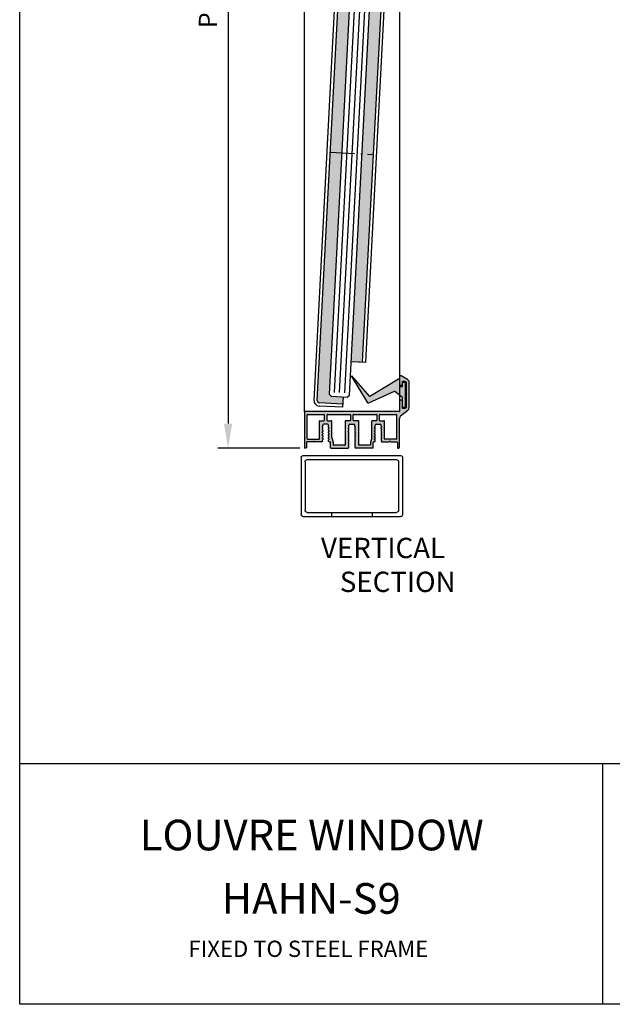
# Model space of a CAD drawing. Units: millimetres. Extents: x 815 to 1431, y 7585 to 22216.
# Drawn here: x 815 to 888, y 21919 to 22040 of the extents above; entities that cross this region are included whole.
import ezdxf

# ---------------------------------------------------------------- set-up
doc = ezdxf.new("R2010")
doc.units = ezdxf.units.MM
doc.header["$MEASUREMENT"] = 0
doc.linetypes.add('ACAD_ISO10W100', pattern=[18, 12, -3, 0, -3])
doc.layers.get('0').update_dxf_attribs({"linetype": 'CONTINUOUS'})
doc.layers.get('DEFPOINTS').update_dxf_attribs({"linetype": 'CONTINUOUS'})
doc.layers.add('AM_0', color=7, linetype='CONTINUOUS', lineweight=30)
for name, color, linetype in [('RAHMEN', 7, 'CONTINUOUS'), ('Strichpunkt schmal', 1, 'ACAD_ISO10W100'), ('VORDERANSICHT', 7, 'CONTINUOUS')]:
    doc.layers.add(name, color=color, linetype=linetype)
doc.styles.get("Standard").update_dxf_attribs({"font": 'arial.ttf'})
doc.dimstyles.new('STANDARD_WS', dxfattribs={"dimtxt": 15, "dimasz": 10, "dimexe": 1.25, "dimexo": 0.625, "dimgap": 1, "dimtad": 1, "dimdsep": 46, "dimtxsty": 'STANDARD', "dimcen": 2.5, "dimclrd": 5, "dimclre": 5, "dimclrt": 5, "dimadec": 0, "dimazin": 0, "dimtfac": 1, "dimtofl": 0, "dimtmove": 0, "dimatfit": 3, "dimfxl": 1, "dimtolj": 1, "dimarcsym": 0})

# ---------------------------------------------------------------- blocks, each defined once
blk = doc.blocks.new('A$C03567DBD')
for p, q in [((0, 29.62), (210, 29.62)), ((0, 29.62), (210, 29.62)), ((71.78, 29.62), (71.78, 0))]:
    blk.add_line(p, q)
blk.add_lwpolyline([(0, 297), (210, 297), (210, 0), (0, 0)], close=True)
at = {"attachment_point": 5}
for s, width, insert, char_height in [('{\\fTrebuchet MS|b1|i0|c0|p34;\\H0.99999x;LOUVRE WINDOW}', 274.6144, (35.96, 20.83), 3.7715), ('HAHN-S9', 129.3486, (35.89, 13.03), 3.772), ('FIXED TO STEEL FRAME', 129.3486, (35.55, 6.83), 2)]:
    blk.add_mtext_dynamic_manual_height_columns(s, width=width, gutter_width=12.5, heights=[0], dxfattribs=dict(at, insert=insert, char_height=char_height))
blk = doc.blocks.new('22')
h = blk.add_hatch(color=256)
h.paths.add_polyline_path([(-1218.8, -1775.96, 0.414214), (-1217.8, -1776.96), (-1206.15, -1776.96), (-1206.15, -1773.46), (-1212.15, -1773.46), (-1213.15, -1772.46), (-1213.15, -1653.46), (-1218.8, -1653.46)])
h.paths.add_polyline_path([(-1218.8, -1653.46), (-1213.15, -1653.46), (-1213.15, -1576.96), (-1218.8, -1576.96)])
h.paths.add_polyline_path([(-1203.15, -1653.46), (-1197.5, -1653.46), (-1197.5, -1530.96, 0.414214), (-1198.5, -1529.96), (-1210.15, -1529.96), (-1210.15, -1533.46), (-1204.15, -1533.46), (-1203.15, -1534.46)])
h.paths.add_polyline_path([(-1203.15, -1755.96), (-1197.5, -1755.96), (-1197.5, -1752.46), (-1197.5, -1653.46), (-1203.15, -1653.46)])
for p, q in [((-1198.5, -1528.36), (-1210.15, -1528.36)), ((-1210.15, -1533.46), (-1210.15, -1528.36)), ((-1198.5, -1529.96), (-1210.15, -1529.96)), ((-1197.5, -1752.46), (-1197.5, -1530.96)), ((-1195.9, -1752.39), (-1195.9, -1530.96)), ((-1212.15, -1533.46), (-1213.15, -1534.46)), ((-1213.15, -1534.46), (-1213.15, -1772.46)), ((-1204.15, -1533.46), (-1212.15, -1533.46)), ((-1203.15, -1534.46), (-1204.15, -1533.46)), ((-1203.15, -1772.46), (-1203.15, -1534.46)), ((-1220.4, -1775.96), (-1220.4, -1576.96)), ((-1214.15, -1576.96), (-1220.4, -1576.96)), ((-1213.15, -1576.96), (-1220.4, -1576.96)), ((-1218.8, -1775.96), (-1218.8, -1576.96)), ((-1197.5, -1755.96), (-1197.5, -1752.46)), ((-1195.9, -1755.96), (-1195.9, -1752.39)), ((-1195.9, -1755.96), (-1203.15, -1755.96)), ((-1195.9, -1755.96), (-1202.15, -1755.96)), ((-1213.15, -1772.46), (-1212.15, -1773.46)), ((-1212.15, -1773.46), (-1204.15, -1773.46)), ((-1206.15, -1773.46), (-1206.15, -1778.56)), ((-1204.15, -1773.46), (-1203.15, -1772.46)), ((-1206.15, -1776.96), (-1217.8, -1776.96)), ((-1206.15, -1778.56), (-1217.8, -1778.56))]:
    blk.add_line(p, q)
at = {"color": 252, "true_color": 0x828f97}
for p, q in [((-1210.65, -1535.46), (-1210.65, -1771.46)), ((-1208.15, -1535.46), (-1208.15, -1771.46)), ((-1205.65, -1535.46), (-1205.65, -1771.46))]:
    blk.add_line(p, q, dxfattribs=at)
for centre, radius, start, end in [((-1198.5, -1530.96), 2.6, 360, 90), ((-1198.5, -1530.96), 1, 360, 90), ((-1217.8, -1775.96), 2.6, 180, 270), ((-1217.8, -1775.96), 1, 180, 270)]:
    blk.add_arc(centre, radius, start, end)
at = {"layer": 'Strichpunkt schmal', "color": 252, "true_color": 0x828f97}
blk.add_line((-1218.8, -1653.46), (-1197.5, -1653.46), dxfattribs=at)
blk = doc.blocks.new('*D17')
at = {"color": 252, "lineweight": -2, "transparency": 16777216}
for p, q in [((849.15, 22161.73), (839.08, 22161.73)), ((849.15, 21987.68), (839.08, 21987.68))]:
    blk.add_line(p, q, dxfattribs=at)
at = {"lineweight": -2, "transparency": 16777216}
blk.add_line((840.33, 22158.73), (840.33, 21990.68), dxfattribs=at)
at = {"transparency": 16777216}
for points in [[(839.83, 22158.73), (840.83, 22158.73), (840.33, 22161.73)], [(839.83, 21990.68), (840.83, 21990.68), (840.33, 21987.68)]]:
    blk.add_solid(points, dxfattribs=at)
at = {"layer": 'DEFPOINTS', "color": 0, "transparency": 16777216}
for p in [(849.77, 22161.73), (840.33, 21987.68), (849.77, 21987.68)]:
    blk.add_point(p, dxfattribs=at)
at = {"transparency": 16777216, "insert": (837.85, 22074.7), "char_height": 2.25, "attachment_point": 5, "rotation": 90}
blk.add_mtext('\\A1;{\\C256;Panel height:min. 200mm-max. (up to any height)}', dxfattribs=at)
blk = doc.blocks.new('A-14')
at = {"true_color": 0xffffff}
h = blk.add_hatch(color=7, dxfattribs=at)
h.dxf.hatch_style = 1
edge = h.paths.add_edge_path(flags=16)
edge.add_arc((1.6, -4.4), 0.2, 180, 270)
edge.add_line((1.6, -4.6), (7.18, -4.6))
edge.add_arc((7.18, -4.4), 0.2, 270, 360)
edge.add_line((7.38, -4.4), (7.38, 4.24))
edge.add_arc((7.58, 4.24), 0.2, 90, 180, ccw=False)
edge.add_line((7.58, 4.44), (9.58, 4.44))
edge.add_arc((9.58, 4.64), 0.2, 270, 360)
edge.add_line((9.78, 4.64), (9.78, 7.4))
edge.add_arc((9.58, 7.4), 0.2, 0, 90)
edge.add_line((9.58, 7.6), (1.6, 7.6))
edge.add_arc((1.6, 7.4), 0.2, 90, 180)
edge.add_line((1.4, 7.4), (1.4, -4.4))
edge = h.paths.add_edge_path(flags=16)
edge.add_arc((45.2, -4.4), 0.2, -90, 0, ccw=False)
edge.add_line((45.2, -4.6), (39.62, -4.6))
edge.add_arc((39.62, -4.4), 0.2, 180, 270, ccw=False)
edge.add_line((39.42, -4.4), (39.42, 4.24))
edge.add_arc((39.22, 4.24), 0.2, 0, 90)
edge.add_line((39.22, 4.44), (37.22, 4.44))
edge.add_arc((37.22, 4.64), 0.2, 180, 270, ccw=False)
edge.add_line((37.02, 4.64), (37.02, 7.4))
edge.add_arc((37.22, 7.4), 0.2, 90, 180, ccw=False)
edge.add_line((37.22, 7.6), (45.2, 7.6))
edge.add_arc((45.2, 7.4), 0.2, 0, 90, ccw=False)
edge.add_line((45.4, 7.4), (45.4, -4.4))
edge = h.paths.add_edge_path(flags=16)
edge.add_arc((14.46, -7.4), 0.2, 180, 270, ccw=False)
edge.add_line((14.26, -7.4), (14.26, -6.23))
edge.add_arc((14.06, -6.23), 0.2, 0, 17.0671)
edge.add_line((14.25, -6.17), (13.59, -4.03))
edge.add_arc((13.78, -3.97), 0.2, 180, 197.0671, ccw=False)
edge.add_line((13.58, -3.97), (13.58, 4.24))
edge.add_arc((13.38, 4.24), 0.2, 360, 450)
edge.add_line((13.38, 4.44), (11.38, 4.44))
edge.add_arc((11.38, 4.64), 0.2, 180, 270, ccw=False)
edge.add_line((11.18, 4.64), (11.18, 7.4))
edge.add_arc((11.38, 7.4), 0.2, 90, 180, ccw=False)
edge.add_line((11.38, 7.6), (22.5, 7.6))
edge.add_arc((22.5, 7.4), 0.2, 0, 90, ccw=False)
edge.add_line((22.7, 7.4), (22.7, 4.64))
edge.add_arc((22.5, 4.64), 0.2, 270, 360, ccw=False)
edge.add_line((22.5, 4.44), (20.25, 4.44))
edge.add_arc((20.25, 4.24), 0.2, 90, 180)
edge.add_line((20.05, 4.24), (20.05, -7.4))
edge.add_arc((19.85, -7.4), 0.2, -90, 0, ccw=False)
edge.add_line((19.85, -7.6), (14.46, -7.6))
edge = h.paths.add_edge_path(flags=16)
edge.add_arc((33.02, -3.97), 0.2, 342.9329, 360, ccw=False)
edge.add_line((33.21, -4.03), (32.55, -6.17))
edge.add_arc((32.74, -6.23), 0.2, 162.9329, 180)
edge.add_line((32.54, -6.23), (32.54, -7.4))
edge.add_arc((32.34, -7.4), 0.2, -90, 0, ccw=False)
edge.add_line((32.34, -7.6), (26.95, -7.6))
edge.add_arc((26.95, -7.4), 0.2, 180, 270, ccw=False)
edge.add_line((26.75, -7.4), (26.75, 4.24))
edge.add_arc((26.55, 4.24), 0.2, 360, 450)
edge.add_line((26.55, 4.44), (24.3, 4.44))
edge.add_arc((24.3, 4.64), 0.2, 180, 270, ccw=False)
edge.add_line((24.1, 4.64), (24.1, 7.4))
edge.add_arc((24.3, 7.4), 0.2, 90, 180, ccw=False)
edge.add_line((24.3, 7.6), (35.42, 7.6))
edge.add_arc((35.42, 7.4), 0.2, 0, 90, ccw=False)
edge.add_line((35.62, 7.4), (35.62, 4.64))
edge.add_arc((35.42, 4.64), 0.2, 270, 360, ccw=False)
edge.add_line((35.42, 4.44), (33.42, 4.44))
edge.add_arc((33.42, 4.24), 0.2, 90, 180)
edge.add_line((33.22, 4.24), (33.22, -3.97))
edge = h.paths.add_edge_path()
edge.add_line((25.28, -9), (33.74, -9))
edge.add_arc((33.74, -8.8), 0.2, 270, 360)
edge.add_line((33.94, -8.8), (33.94, -6.2))
edge.add_arc((34.14, -6.2), 0.2, 90, 180, ccw=False)
edge.add_line((34.14, -6), (34.44, -6))
edge.add_line((34.44, -6), (34.87, -5.75))
edge.add_line((34.87, -5.75), (34.87, -4.96))
edge.add_arc((34.67, -4.96), 0.2, 0, 60)
edge.add_line((34.77, -4.79), (34.44, -4.6))
edge.add_line((34.44, -4.6), (34.77, -4.41))
edge.add_arc((34.67, -4.24), 0.2, 300, 360)
edge.add_line((34.87, -4.24), (34.87, -3.62))
edge.add_arc((34.67, -3.62), 0.2, 0, 60)
edge.add_line((34.77, -3.45), (34.44, -3.26))
edge.add_line((34.44, -3.26), (34.77, -3.07))
edge.add_arc((34.67, -2.9), 0.2, 300, 360)
edge.add_line((34.87, -2.9), (34.87, -2.28))
edge.add_arc((34.67, -2.28), 0.2, 0, 60)
edge.add_line((34.77, -2.11), (34.44, -1.92))
edge.add_line((34.44, -1.92), (34.77, -1.73))
edge.add_arc((34.67, -1.56), 0.2, 300, 360)
edge.add_line((34.87, -1.56), (34.87, -0.94))
edge.add_arc((34.67, -0.94), 0.2, 0, 60)
edge.add_line((34.77, -0.77), (34.44, -0.58))
edge.add_line((34.44, -0.58), (34.77, -0.39))
edge.add_arc((34.67, -0.22), 0.2, 300, 360)
edge.add_line((34.87, -0.22), (34.87, 0.4))
edge.add_arc((34.67, 0.4), 0.2, 0, 60)
edge.add_line((34.77, 0.57), (34.44, 0.76))
edge.add_line((34.44, 0.76), (34.77, 0.95))
edge.add_arc((34.67, 1.12), 0.2, 300, 360)
edge.add_line((34.87, 1.12), (34.87, 2.29))
edge.add_arc((35.37, 2.29), 0.5, 90, 180, ccw=False)
edge.add_line((35.37, 2.79), (37.27, 2.79))
edge.add_arc((37.27, 2.29), 0.5, 0, 90, ccw=False)
edge.add_line((37.77, 2.29), (37.77, 1.79))
edge.add_arc((37.97, 1.79), 0.2, 180, 240)
edge.add_line((37.87, 1.62), (38.19, 1.43))
edge.add_line((38.19, 1.43), (37.87, 1.24))
edge.add_arc((37.97, 1.07), 0.2, 120, 180)
edge.add_line((37.77, 1.07), (37.77, 0.45))
edge.add_arc((37.97, 0.45), 0.2, 180, 240)
edge.add_line((37.87, 0.28), (38.19, 0.09))
edge.add_line((38.19, 0.09), (37.87, -0.1))
edge.add_arc((37.97, -0.27), 0.2, 120, 180)
edge.add_line((37.77, -0.27), (37.77, -0.89))
edge.add_arc((37.97, -0.89), 0.2, 180, 240)
edge.add_line((37.87, -1.06), (38.19, -1.25))
edge.add_line((38.19, -1.25), (37.87, -1.44))
edge.add_arc((37.97, -1.61), 0.2, 120, 180)
edge.add_line((37.77, -1.61), (37.77, -2.23))
edge.add_arc((37.97, -2.23), 0.2, 180, 240)
edge.add_line((37.87, -2.4), (38.19, -2.59))
edge.add_line((38.19, -2.59), (37.87, -2.78))
edge.add_arc((37.97, -2.95), 0.2, 120, 180)
edge.add_line((37.77, -2.95), (37.77, -3.57))
edge.add_arc((37.97, -3.57), 0.2, 180, 240)
edge.add_line((37.87, -3.74), (38.19, -3.93))
edge.add_line((38.19, -3.93), (37.87, -4.12))
edge.add_arc((37.97, -4.29), 0.2, 120, 180)
edge.add_line((37.77, -4.29), (37.77, -4.91))
edge.add_arc((37.97, -4.91), 0.2, 180, 240)
edge.add_line((37.87, -5.08), (38.19, -5.27))
edge.add_line((38.19, -5.27), (37.87, -5.46))
edge.add_arc((37.97, -5.63), 0.2, 120, 180)
edge.add_line((37.77, -5.63), (37.77, -5.63))
edge.add_arc((37.97, -5.63), 0.2, 180, 240)
edge.add_line((37.87, -5.81), (38.2, -6))
edge.add_line((38.2, -6), (41.58, -6))
edge.add_arc((41.58, -5.7), 0.3, 270, 330)
edge.add_arc((42.1, -6), 0.3, 30, 150, ccw=False)
edge.add_arc((42.62, -5.7), 0.3, 210, 270)
edge.add_line((42.62, -6), (45.6, -6))
edge.add_arc((45.6, -6.2), 0.2, 0, 90, ccw=False)
edge.add_line((45.8, -6.2), (45.8, -8.8))
edge.add_arc((46, -8.8), 0.2, 180, 270)
edge.add_line((46, -9), (46.6, -9))
edge.add_arc((46.6, -8.8), 0.2, 270, 360)
edge.add_line((46.8, -8.8), (46.8, 5.61))
edge.add_arc((48.3, 5.61), 1.5, 128.1561, 180, ccw=False)
edge.add_line((47.37, 6.79), (51.03, 9.66))
edge.add_arc((50.1, 10.84), 1.5, 308.1561, 360)
edge.add_line((51.6, 10.84), (51.6, 23.42))
edge.add_arc((50.1, 23.42), 1.5, 360, 420)
edge.add_line((50.85, 24.72), (47.65, 26.57))
edge.add_arc((47.4, 26.13), 0.5, 60, 180)
edge.add_line((46.9, 26.13), (46.9, 22.5))
edge.add_arc((47.4, 22.5), 0.5, 180, 270)
edge.add_line((47.4, 22), (48.1, 22))
edge.add_arc((48.1, 22.2), 0.2, 270, 360)
edge.add_line((48.3, 22.2), (48.3, 23.7))
edge.add_arc((48.5, 23.7), 0.2, 90, 180, ccw=False)
edge.add_line((48.5, 23.9), (49.46, 23.9))
edge.add_arc((49.46, 23.7), 0.2, 60.0001, 90, ccw=False)
edge.add_line((49.56, 23.87), (50.1, 23.56))
edge.add_arc((50, 23.39), 0.2, 0, 60.0001, ccw=False)
edge.add_line((50.2, 23.39), (50.2, 11.04))
edge.add_arc((50, 11.04), 0.2, -60, 0, ccw=False)
edge.add_line((50.1, 10.86), (49.52, 10.53))
edge.add_arc((49.42, 10.7), 0.2, 270, 300, ccw=False)
edge.add_line((49.42, 10.5), (48.5, 10.5))
edge.add_arc((48.5, 10.7), 0.2, 180, 270, ccw=False)
edge.add_line((48.3, 10.7), (48.3, 14.3))
edge.add_arc((48.1, 14.3), 0.2, 360, 450)
edge.add_line((48.1, 14.5), (47.4, 14.5))
edge.add_arc((47.4, 14), 0.5, 90, 180)
edge.add_line((46.9, 14), (46.9, 9.2))
edge.add_arc((46.7, 9.2), 0.201, 270.1915, 359.7994, ccw=False)
edge.add_line((46.7, 9), (0.2, 9))
edge.add_arc((0.2, 8.8), 0.2, 90, 180)
edge.add_line((0, 8.8), (0, -8.8))
edge.add_arc((0.2, -8.8), 0.2, 180, 270)
edge.add_line((0.2, -9), (0.8, -9))
edge.add_arc((0.8, -8.8), 0.2, 270, 360)
edge.add_line((1, -8.8), (1, -6.2))
edge.add_arc((1.2, -6.2), 0.2, 90, 180, ccw=False)
edge.add_line((1.2, -6), (4.18, -6))
edge.add_arc((4.18, -5.7), 0.3, 270, 330)
edge.add_arc((4.7, -6), 0.3, 30, 150, ccw=False)
edge.add_arc((5.22, -5.7), 0.3, 210, 270)
edge.add_line((5.22, -6), (8.6, -6))
edge.add_line((8.6, -6), (8.93, -5.81))
edge.add_arc((8.83, -5.63), 0.2, 300, 360)
edge.add_line((9.03, -5.63), (9.03, -5.63))
edge.add_arc((8.83, -5.63), 0.2, 0, 60)
edge.add_line((8.93, -5.46), (8.61, -5.27))
edge.add_line((8.61, -5.27), (8.93, -5.08))
edge.add_arc((8.83, -4.91), 0.2, 300, 360)
edge.add_line((9.03, -4.91), (9.03, -4.29))
edge.add_arc((8.83, -4.29), 0.2, 0, 60)
edge.add_line((8.93, -4.12), (8.61, -3.93))
edge.add_line((8.61, -3.93), (8.93, -3.74))
edge.add_arc((8.83, -3.57), 0.2, 300, 360)
edge.add_line((9.03, -3.57), (9.03, -2.95))
edge.add_arc((8.83, -2.95), 0.2, 0, 60)
edge.add_line((8.93, -2.78), (8.61, -2.59))
edge.add_line((8.61, -2.59), (8.93, -2.4))
edge.add_arc((8.83, -2.23), 0.2, 300, 360)
edge.add_line((9.03, -2.23), (9.03, -1.61))
edge.add_arc((8.83, -1.61), 0.2, 0, 60)
edge.add_line((8.93, -1.44), (8.61, -1.25))
edge.add_line((8.61, -1.25), (8.93, -1.06))
edge.add_arc((8.83, -0.89), 0.2, 300, 360)
edge.add_line((9.03, -0.89), (9.03, -0.27))
edge.add_arc((8.83, -0.27), 0.2, 0, 60)
edge.add_line((8.93, -0.1), (8.61, 0.09))
edge.add_line((8.61, 0.09), (8.93, 0.28))
edge.add_arc((8.83, 0.45), 0.2, 300, 360)
edge.add_line((9.03, 0.45), (9.03, 1.07))
edge.add_arc((8.83, 1.07), 0.2, 0, 60)
edge.add_line((8.93, 1.24), (8.61, 1.43))
edge.add_line((8.61, 1.43), (8.93, 1.62))
edge.add_arc((8.83, 1.79), 0.2, 300, 360)
edge.add_line((9.03, 1.79), (9.03, 2.29))
edge.add_arc((9.53, 2.29), 0.5, 90, 180, ccw=False)
edge.add_line((9.53, 2.79), (11.43, 2.79))
edge.add_arc((11.43, 2.29), 0.5, 0, 90, ccw=False)
edge.add_line((11.93, 2.29), (11.93, 1.12))
edge.add_arc((12.13, 1.12), 0.2, 180, 240)
edge.add_line((12.03, 0.95), (12.36, 0.76))
edge.add_line((12.36, 0.76), (12.03, 0.57))
edge.add_arc((12.13, 0.4), 0.2, 120, 180)
edge.add_line((11.93, 0.4), (11.93, -0.22))
edge.add_arc((12.13, -0.22), 0.2, 180, 240)
edge.add_line((12.03, -0.39), (12.36, -0.58))
edge.add_line((12.36, -0.58), (12.03, -0.77))
edge.add_arc((12.13, -0.94), 0.2, 120, 180)
edge.add_line((11.93, -0.94), (11.93, -1.56))
edge.add_arc((12.13, -1.56), 0.2, 180, 240)
edge.add_line((12.03, -1.73), (12.36, -1.92))
edge.add_line((12.36, -1.92), (12.03, -2.11))
edge.add_arc((12.13, -2.28), 0.2, 120, 180)
edge.add_line((11.93, -2.28), (11.93, -2.9))
edge.add_arc((12.13, -2.9), 0.2, 180, 240)
edge.add_line((12.03, -3.07), (12.36, -3.26))
edge.add_line((12.36, -3.26), (12.03, -3.45))
edge.add_arc((12.13, -3.62), 0.2, 120, 180)
edge.add_line((11.93, -3.62), (11.93, -4.24))
edge.add_arc((12.13, -4.24), 0.2, 180, 240)
edge.add_line((12.03, -4.41), (12.36, -4.6))
edge.add_line((12.36, -4.6), (12.03, -4.79))
edge.add_arc((12.13, -4.96), 0.2, 120, 180)
edge.add_line((11.93, -4.96), (11.93, -5.75))
edge.add_line((11.93, -5.75), (12.36, -6))
edge.add_line((12.36, -6), (12.66, -6))
edge.add_arc((12.66, -6.2), 0.2, 0, 90, ccw=False)
edge.add_line((12.86, -6.2), (12.86, -8.8))
edge.add_arc((13.06, -8.8), 0.2, 180, 270)
edge.add_line((13.06, -9), (21.53, -9))
edge.add_line((21.53, -9), (21.95, -8.75))
edge.add_line((21.95, -8.75), (21.95, -7.96))
edge.add_arc((21.75, -7.96), 0.2, 0, 60)
edge.add_line((21.85, -7.79), (21.53, -7.6))
edge.add_line((21.53, -7.6), (21.85, -7.41))
edge.add_arc((21.75, -7.24), 0.2, 300, 360)
edge.add_line((21.95, -7.24), (21.95, -6.62))
edge.add_arc((21.75, -6.62), 0.2, 0, 60)
edge.add_line((21.85, -6.45), (21.53, -6.26))
edge.add_line((21.53, -6.26), (21.85, -6.07))
edge.add_arc((21.75, -5.9), 0.2, 300, 360)
edge.add_line((21.95, -5.9), (21.95, -5.28))
edge.add_arc((21.75, -5.28), 0.2, 0, 60)
edge.add_line((21.85, -5.11), (21.53, -4.92))
edge.add_line((21.53, -4.92), (21.85, -4.73))
edge.add_arc((21.75, -4.56), 0.2, 300, 360)
edge.add_line((21.95, -4.56), (21.95, -3.94))
edge.add_arc((21.75, -3.94), 0.2, 0, 60)
edge.add_line((21.85, -3.77), (21.53, -3.58))
edge.add_line((21.53, -3.58), (21.85, -3.39))
edge.add_arc((21.75, -3.22), 0.2, 300, 360)
edge.add_line((21.95, -3.22), (21.95, -2.6))
edge.add_arc((21.75, -2.6), 0.2, 0, 60)
edge.add_line((21.85, -2.43), (21.53, -2.24))
edge.add_line((21.53, -2.24), (21.85, -2.05))
edge.add_arc((21.75, -1.88), 0.2, 300, 360)
edge.add_line((21.95, -1.88), (21.95, -1.26))
edge.add_arc((21.75, -1.26), 0.2, 0, 60)
edge.add_line((21.85, -1.09), (21.53, -0.9))
edge.add_line((21.53, -0.9), (21.85, -0.71))
edge.add_arc((21.75, -0.54), 0.2, 300, 360)
edge.add_line((21.95, -0.54), (21.95, 0.08))
edge.add_arc((21.75, 0.08), 0.2, 0, 60)
edge.add_line((21.85, 0.25), (21.53, 0.44))
edge.add_line((21.53, 0.44), (21.85, 0.63))
edge.add_arc((21.75, 0.8), 0.2, 300, 360)
edge.add_line((21.95, 0.8), (21.95, 1.92))
edge.add_line((21.95, 1.92), (21.95, 2.29))
edge.add_arc((22.45, 2.29), 0.5, 90, 180, ccw=False)
edge.add_line((22.45, 2.79), (24.35, 2.79))
edge.add_arc((24.35, 2.29), 0.5, 0, 90, ccw=False)
edge.add_line((24.85, 2.29), (24.85, 1.72))
edge.add_arc((25.75, 1.71), 0.897, 179.2442, 207.3179)
edge.add_line((24.95, 1.3), (25.28, 1.11))
edge.add_line((25.28, 1.11), (24.95, 0.92))
edge.add_arc((25.05, 0.75), 0.2, 120, 180)
edge.add_line((24.85, 0.75), (24.85, 0.13))
edge.add_arc((25.05, 0.13), 0.2, 180, 240)
edge.add_line((24.95, -0.04), (25.28, -0.23))
edge.add_line((25.28, -0.23), (24.95, -0.42))
edge.add_arc((25.05, -0.59), 0.2, 120, 180)
edge.add_line((24.85, -0.59), (24.85, -1.21))
edge.add_arc((25.05, -1.21), 0.2, 180, 240)
edge.add_line((24.95, -1.38), (25.28, -1.57))
edge.add_line((25.28, -1.57), (24.95, -1.76))
edge.add_arc((25.05, -1.93), 0.2, 120, 180)
edge.add_line((24.85, -1.93), (24.85, -2.55))
edge.add_arc((25.05, -2.55), 0.2, 180, 240)
edge.add_line((24.95, -2.72), (25.28, -2.91))
edge.add_line((25.28, -2.91), (24.95, -3.1))
edge.add_arc((25.05, -3.27), 0.2, 120, 180)
edge.add_line((24.85, -3.27), (24.85, -3.89))
edge.add_arc((25.05, -3.89), 0.2, 180, 240)
edge.add_line((24.95, -4.06), (25.28, -4.25))
edge.add_line((25.28, -4.25), (24.95, -4.44))
edge.add_arc((25.05, -4.61), 0.2, 120, 180)
edge.add_line((24.85, -4.61), (24.85, -5.23))
edge.add_arc((25.05, -5.23), 0.2, 180, 240)
edge.add_line((24.95, -5.4), (25.28, -5.59))
edge.add_line((25.28, -5.59), (24.95, -5.78))
edge.add_arc((25.05, -5.95), 0.2, 120, 180)
edge.add_line((24.85, -5.95), (24.85, -6.57))
edge.add_arc((25.05, -6.57), 0.2, 180, 240)
edge.add_line((24.95, -6.74), (25.28, -6.93))
edge.add_line((25.28, -6.93), (24.95, -7.12))
edge.add_arc((25.05, -7.29), 0.2, 120, 180)
edge.add_line((24.85, -7.29), (24.85, -7.91))
edge.add_arc((25.05, -7.91), 0.2, 180, 240)
edge.add_line((24.95, -8.08), (25.28, -8.27))
edge.add_line((25.28, -8.27), (24.95, -8.46))
edge.add_arc((25.05, -8.63), 0.2, 120, 180)
edge.add_line((24.85, -8.63), (24.85, -8.63))
edge.add_arc((25.05, -8.63), 0.2, 180, 240)
edge.add_line((24.95, -8.81), (25.28, -9))
for p, q in [((8.93, 1.62), (8.61, 1.43)), ((8.61, 1.43), (8.93, 1.24)), ((8.93, 0.28), (8.61, 0.09)), ((8.61, 0.09), (8.93, -0.1)), ((11.43, 2.79), (9.53, 2.79)), ((11.93, 1.12), (11.93, 2.29)), ((11.93, -0.22), (11.93, 0.4)), ((12.36, 0.76), (12.03, 0.95)), ((12.03, 0.57), (12.36, 0.76)), ((21.52, 0.44), (21.85, 0.63)), ((21.85, 0.25), (21.52, 0.44)), ((21.95, 1.92), (21.95, 2.29)), ((21.95, -0.54), (21.95, 0.08)), ((22.45, 2.79), (24.35, 2.79)), ((24.85, 0.75), (24.85, 0.13)), ((24.95, 1.3), (25.27, 1.11)), ((25.27, 1.11), (24.95, 0.92)), ((34.44, 0.76), (34.77, 0.95)), ((34.77, 0.57), (34.44, 0.76)), ((34.87, 1.12), (34.87, 2.29)), ((34.87, -0.22), (34.87, 0.4)), ((35.37, 2.79), (37.27, 2.79)), ((37.87, 1.62), (38.19, 1.43)), ((38.19, 1.43), (37.87, 1.24)), ((37.87, 0.28), (38.19, 0.09)), ((38.19, 0.09), (37.87, -0.1)), ((8.93, -1.06), (8.61, -1.25)), ((8.61, -1.25), (8.93, -1.44)), ((8.93, -2.4), (8.61, -2.59)), ((8.61, -2.59), (8.93, -2.78)), ((8.93, -3.74), (8.61, -3.93)), ((8.61, -3.93), (8.93, -4.12)), ((9.03, -0.27), (9.03, -0.89)), ((9.03, -1.61), (9.03, -2.23)), ((9.03, -2.95), (9.03, -3.57)), ((9.03, -4.29), (9.03, -4.91)), ((11.93, -1.56), (11.93, -0.94)), ((11.93, -2.9), (11.93, -2.28)), ((11.93, -4.24), (11.93, -3.62)), ((12.36, -0.58), (12.03, -0.39)), ((12.03, -0.77), (12.36, -0.58)), ((12.36, -1.92), (12.03, -1.73)), ((12.03, -2.11), (12.36, -1.92)), ((12.36, -3.26), (12.03, -3.07)), ((12.03, -3.45), (12.36, -3.26)), ((12.36, -4.6), (12.03, -4.41)), ((12.03, -4.79), (12.36, -4.6)), ((21.52, -0.9), (21.85, -0.71)), ((21.85, -1.09), (21.52, -0.9)), ((21.52, -2.24), (21.85, -2.05)), ((21.85, -2.43), (21.52, -2.24)), ((21.52, -3.58), (21.85, -3.39)), ((21.85, -3.77), (21.52, -3.58)), ((21.52, -4.92), (21.85, -4.73)), ((21.95, -1.88), (21.95, -1.26)), ((21.95, -3.22), (21.95, -2.6)), ((21.95, -4.56), (21.95, -3.94)), ((24.85, -0.59), (24.85, -1.21)), ((24.85, -1.93), (24.85, -2.55)), ((24.85, -3.27), (24.85, -3.89)), ((24.85, -4.61), (24.85, -5.23)), ((24.95, -0.04), (25.27, -0.23)), ((25.27, -0.23), (24.95, -0.42)), ((24.95, -1.38), (25.27, -1.57)), ((25.27, -1.57), (24.95, -1.76)), ((24.95, -2.72), (25.27, -2.91)), ((25.27, -2.91), (24.95, -3.1)), ((24.95, -4.06), (25.27, -4.25)), ((25.27, -4.25), (24.95, -4.44)), ((34.44, -0.58), (34.77, -0.39)), ((34.77, -0.77), (34.44, -0.58)), ((34.44, -1.92), (34.77, -1.73)), ((34.77, -2.11), (34.44, -1.92)), ((34.44, -3.26), (34.77, -3.07)), ((34.77, -3.45), (34.44, -3.26)), ((34.44, -4.6), (34.77, -4.41)), ((34.77, -4.79), (34.44, -4.6)), ((34.87, -1.56), (34.87, -0.94)), ((34.87, -2.9), (34.87, -2.28)), ((34.87, -4.24), (34.87, -3.62)), ((37.77, -0.27), (37.77, -0.89)), ((37.77, -1.61), (37.77, -2.23)), ((37.77, -2.95), (37.77, -3.57)), ((37.77, -4.29), (37.77, -4.91)), ((37.87, -1.06), (38.19, -1.25)), ((38.19, -1.25), (37.87, -1.44)), ((37.87, -2.4), (38.19, -2.59)), ((38.19, -2.59), (37.87, -2.78)), ((37.87, -3.74), (38.19, -3.93)), ((38.19, -3.93), (37.87, -4.12)), ((8.93, -5.81), (8.6, -6)), ((8.93, -5.08), (8.61, -5.27)), ((8.61, -5.27), (8.93, -5.46)), ((9.03, -5.63), (9.03, -5.63)), ((11.93, -5.75), (11.93, -4.96)), ((12.36, -6), (11.93, -5.75)), ((21.85, -5.11), (21.52, -4.92)), ((21.52, -6.26), (21.85, -6.07)), ((21.85, -6.45), (21.52, -6.26)), ((21.52, -7.6), (21.85, -7.41)), ((21.85, -7.79), (21.52, -7.6)), ((21.52, -9), (21.95, -8.75)), ((21.95, -5.9), (21.95, -5.28)), ((21.95, -7.24), (21.95, -6.62)), ((21.95, -8.75), (21.95, -7.96)), ((24.85, -5.95), (24.85, -6.57)), ((24.85, -7.29), (24.85, -7.91)), ((24.85, -8.63), (24.85, -8.63)), ((24.95, -5.4), (25.27, -5.59)), ((25.27, -5.59), (24.95, -5.78)), ((24.95, -6.74), (25.27, -6.93)), ((25.27, -6.93), (24.95, -7.12)), ((24.95, -8.08), (25.27, -8.27)), ((25.27, -8.27), (24.95, -8.46)), ((24.95, -8.81), (25.28, -9)), ((34.44, -6), (34.87, -5.75)), ((34.87, -5.75), (34.87, -4.96)), ((37.77, -5.63), (37.77, -5.63)), ((37.87, -5.08), (38.19, -5.27)), ((38.19, -5.27), (37.87, -5.46)), ((37.87, -5.81), (38.2, -6))]:
    blk.add_line(p, q)
for centre, radius, start, end in [((8.83, 1.79), 0.2, 300, 0), ((8.83, 1.07), 0.2, 0, 60), ((8.83, 0.45), 0.2, 300, 0), ((9.53, 2.29), 0.5, 90, 180), ((11.43, 2.29), 0.5, 0, 90), ((12.13, 1.12), 0.2, 180, 240), ((12.13, 0.4), 0.2, 120, 180), ((21.75, 0.8), 0.2, 300, 0), ((21.75, 0.08), 0.2, 0, 60), ((22.45, 2.29), 0.5, 90, 180), ((24.35, 2.29), 0.5, 0, 90), ((25.75, 1.71), 0.897, 179.2442, 207.3179), ((25.05, 0.75), 0.2, 120, 180), ((25.05, 0.13), 0.2, 180, 240), ((34.67, 1.12), 0.2, 300, 0), ((34.67, 0.4), 0.2, 0, 60), ((35.37, 2.29), 0.5, 90, 180), ((37.27, 2.29), 0.5, 0, 90), ((37.97, 1.79), 0.2, 180, 240), ((37.97, 1.07), 0.2, 120, 180), ((37.97, 0.45), 0.2, 180, 240), ((8.83, -0.27), 0.2, 0, 60), ((8.83, -0.89), 0.2, 300, 0), ((8.83, -1.61), 0.2, 0, 60), ((8.83, -2.23), 0.2, 300, 0), ((8.83, -2.95), 0.2, 0, 60), ((8.83, -3.57), 0.2, 300, 0), ((8.83, -4.29), 0.2, 0, 60), ((12.13, -0.22), 0.2, 180, 240), ((12.13, -0.94), 0.2, 120, 180), ((12.13, -1.56), 0.2, 180, 240), ((12.13, -2.28), 0.2, 120, 180), ((12.13, -2.9), 0.2, 180, 240), ((12.13, -3.62), 0.2, 120, 180), ((12.13, -4.24), 0.2, 180, 240), ((12.13, -4.96), 0.2, 120, 180), ((21.75, -0.54), 0.2, 300, 0), ((21.75, -1.26), 0.2, 0, 60), ((21.75, -1.88), 0.2, 300, 0), ((21.75, -2.6), 0.2, 0, 60), ((21.75, -3.22), 0.2, 300, 0), ((21.75, -3.94), 0.2, 0, 60), ((21.75, -4.56), 0.2, 300, 0), ((25.05, -0.59), 0.2, 120, 180), ((25.05, -1.21), 0.2, 180, 240), ((25.05, -1.93), 0.2, 120, 180), ((25.05, -2.55), 0.2, 180, 240), ((25.05, -3.27), 0.2, 120, 180), ((25.05, -3.89), 0.2, 180, 240), ((25.05, -4.61), 0.2, 120, 180), ((34.67, -0.22), 0.2, 300, 0), ((34.67, -0.94), 0.2, 0, 60), ((34.67, -1.56), 0.2, 300, 0), ((34.67, -2.28), 0.2, 0, 60), ((34.67, -2.9), 0.2, 300, 0), ((34.67, -3.62), 0.2, 0, 60), ((34.67, -4.24), 0.2, 300, 0), ((34.67, -4.96), 0.2, 0, 60), ((37.97, -0.27), 0.2, 120, 180), ((37.97, -0.89), 0.2, 180, 240), ((37.97, -1.61), 0.2, 120, 180), ((37.97, -2.23), 0.2, 180, 240), ((37.97, -2.95), 0.2, 120, 180), ((37.97, -3.57), 0.2, 180, 240), ((37.97, -4.29), 0.2, 120, 180), ((8.83, -4.91), 0.2, 300, 0), ((8.83, -5.63), 0.2, 0, 60), ((8.83, -5.63), 0.2, 300, 0), ((21.75, -5.28), 0.2, 0, 60), ((21.75, -5.9), 0.2, 300, 0), ((21.75, -6.62), 0.2, 0, 60), ((21.75, -7.24), 0.2, 300, 0), ((21.75, -7.96), 0.2, 0, 60), ((25.05, -5.23), 0.2, 180, 240), ((25.05, -5.95), 0.2, 120, 180), ((25.05, -6.57), 0.2, 180, 240), ((25.05, -7.29), 0.2, 120, 180), ((25.05, -7.91), 0.2, 180, 240), ((25.05, -8.63), 0.2, 120, 180), ((25.05, -8.63), 0.2, 180, 240), ((37.97, -4.91), 0.2, 180, 240), ((37.97, -5.63), 0.2, 120, 180), ((37.97, -5.63), 0.2, 180, 240)]:
    blk.add_arc(centre, radius, start, end)
at = {"layer": 'VORDERANSICHT'}
for p, q in [((46.9, 26.13), (46.9, 22.5)), ((50.85, 24.72), (47.65, 26.57)), ((47.4, 22), (48.1, 22)), ((48.3, 22.2), (48.3, 23.7)), ((48.5, 23.9), (49.46, 23.9)), ((49.56, 23.87), (50.1, 23.56)), ((50.2, 23.39), (50.2, 11.04)), ((51.6, 10.84), (51.6, 23.42)), ((46.9, 14), (46.9, 9.2)), ((48.1, 14.5), (47.4, 14.5)), ((48.3, 10.7), (48.3, 14.3)), ((49.42, 10.5), (48.5, 10.5)), ((50.1, 10.86), (49.52, 10.53)), ((0, 8.8), (0, -8.8)), ((46.7, 9), (0.2, 9)), ((1.4, -4.4), (1.4, 7.4)), ((1.6, 7.6), (9.58, 7.6)), ((9.78, 7.4), (9.78, 4.64)), ((11.18, 4.64), (11.18, 7.4)), ((11.38, 7.6), (22.5, 7.6)), ((22.7, 7.4), (22.7, 4.64)), ((24.1, 4.64), (24.1, 7.4)), ((24.3, 7.6), (35.42, 7.6)), ((35.62, 7.4), (35.62, 4.64)), ((37.02, 4.64), (37.02, 7.4)), ((37.22, 7.6), (45.2, 7.6)), ((45.4, 7.4), (45.4, -4.4)), ((46.8, -8.8), (46.8, 5.61)), ((47.37, 6.79), (51.03, 9.66)), ((7.38, -4.4), (7.38, 4.24)), ((7.58, 4.44), (9.58, 4.44)), ((9.03, 1.79), (9.03, 2.29)), ((9.03, 0.45), (9.03, 1.07)), ((11.38, 4.44), (13.38, 4.44)), ((13.58, -3.97), (13.58, 4.24)), ((20.05, 4.24), (20.05, -7.4)), ((22.5, 4.44), (20.25, 4.44)), ((21.95, 0.8), (21.95, 1.92)), ((26.55, 4.44), (24.3, 4.44)), ((24.85, 1.72), (24.85, 2.29)), ((26.75, -7.4), (26.75, 4.24)), ((33.22, -3.97), (33.22, 4.24)), ((35.42, 4.44), (33.42, 4.44)), ((37.22, 4.44), (39.22, 4.44)), ((37.77, 1.79), (37.77, 2.29)), ((37.77, 0.45), (37.77, 1.07)), ((39.42, -4.4), (39.42, 4.24)), ((1.6, -4.6), (7.18, -4.6)), ((13.59, -4.03), (14.25, -6.17)), ((33.21, -4.03), (32.55, -6.17)), ((45.2, -4.6), (39.62, -4.6)), ((0.8, -9), (0.2, -9)), ((1, -6.2), (1, -8.8)), ((4.18, -6), (1.2, -6)), ((8.6, -6), (5.22, -6)), ((12.36, -6), (12.66, -6)), ((12.86, -8.8), (12.86, -6.2)), ((13.06, -9), (21.52, -9)), ((14.26, -6.23), (14.26, -7.4)), ((19.85, -7.6), (14.46, -7.6)), ((33.74, -9), (25.28, -9)), ((32.34, -7.6), (26.95, -7.6)), ((32.54, -6.23), (32.54, -7.4)), ((33.94, -8.8), (33.94, -6.2)), ((34.44, -6), (34.14, -6)), ((38.2, -6), (41.58, -6)), ((42.62, -6), (45.6, -6)), ((45.8, -6.2), (45.8, -8.8)), ((46, -9), (46.6, -9))]:
    blk.add_line(p, q, dxfattribs=at)
for centre, radius, start, end in [((47.4, 26.13), 0.5, 60, 180), ((50.1, 23.42), 1.5, 360, 60), ((47.4, 22.5), 0.5, 180, 270), ((48.1, 22.2), 0.2, 270, 0), ((48.5, 23.7), 0.2, 90, 180), ((49.46, 23.7), 0.2, 60.0001, 90), ((50, 23.39), 0.2, 0, 60.0001), ((47.4, 14), 0.5, 90, 180), ((48.1, 14.3), 0.2, 0, 90), ((48.5, 10.7), 0.2, 180, 270), ((49.42, 10.7), 0.2, 270, 300), ((50, 11.04), 0.2, 300, 0), ((50.1, 10.84), 1.5, 308.1561, 0), ((0.2, 8.8), 0.2, 90, 180), ((1.6, 7.4), 0.2, 90, 180), ((9.58, 7.4), 0.2, 360, 90), ((11.38, 7.4), 0.2, 90, 180), ((22.5, 7.4), 0.2, 360, 90), ((24.3, 7.4), 0.2, 90, 180), ((35.42, 7.4), 0.2, 360, 90), ((37.22, 7.4), 0.2, 90, 180), ((45.2, 7.4), 0.2, 0, 90), ((46.7, 9.2), 0.2, 270, 0), ((48.3, 5.61), 1.5, 128.1561, 180), ((7.58, 4.24), 0.2, 90, 180), ((9.58, 4.64), 0.2, 270, 360), ((11.38, 4.64), 0.2, 180, 270), ((13.38, 4.24), 0.2, 0, 90), ((20.25, 4.24), 0.2, 90, 180), ((22.5, 4.64), 0.2, 270, 360), ((24.3, 4.64), 0.2, 180, 270), ((26.55, 4.24), 0.2, 0, 90), ((33.42, 4.24), 0.2, 90, 180), ((35.42, 4.64), 0.2, 270, 360), ((37.22, 4.64), 0.2, 180, 270), ((39.22, 4.24), 0.2, 0, 90), ((1.6, -4.4), 0.2, 180, 270), ((7.18, -4.4), 0.2, 270, 0), ((13.78, -3.97), 0.2, 180, 197.0671), ((33.02, -3.97), 0.2, 342.9329, 0), ((39.62, -4.4), 0.2, 180, 270), ((45.2, -4.4), 0.2, 270, 0), ((0.2, -8.8), 0.2, 180, 270), ((0.8, -8.8), 0.2, 270, 0), ((1.2, -6.2), 0.2, 90, 180), ((4.18, -5.7), 0.3, 270, 330), ((4.7, -6), 0.3, 30, 150), ((5.22, -5.7), 0.3, 210, 270), ((12.66, -6.2), 0.2, 0, 90), ((13.06, -8.8), 0.2, 180, 270), ((14.06, -6.23), 0.2, 0, 17.0671), ((14.46, -7.4), 0.2, 180, 270), ((19.85, -7.4), 0.2, 270, 0), ((26.95, -7.4), 0.2, 180, 270), ((32.34, -7.4), 0.2, 270, 0), ((32.74, -6.23), 0.2, 162.9329, 180), ((33.74, -8.8), 0.2, 270, 0), ((34.14, -6.2), 0.2, 90, 180), ((41.58, -5.7), 0.3, 270, 330), ((42.1, -6), 0.3, 30, 150), ((42.62, -5.7), 0.3, 210, 270), ((45.6, -6.2), 0.2, 0, 90), ((46, -8.8), 0.2, 180, 270), ((46.6, -8.8), 0.2, 270, 360)]:
    blk.add_arc(centre, radius, start, end, dxfattribs=at)
blk = doc.blocks.new('A$C2A19263F')
at = {"layer": 'RAHMEN', "color": 7, "linetype": 'Continuous'}
for p, q in [((0, 49), (0, 1)), ((1, 50), (29, 50)), ((30, 49), (30, 1)), ((0, 47.75), (0, 47.5)), ((2, 47), (2, 3)), ((3, 48), (27, 48)), ((28, 47), (28, 3)), ((28, 35), (30, 35)), ((28, 15), (30, 15)), ((3, 2), (27, 2)), ((1, 0), (29, 0))]:
    blk.add_line(p, q, dxfattribs=at)
for centre, start, end in [((1, 49), 90, 180), ((29, 49), 0, 90), ((3, 47), 90, 180), ((27, 47), 0, 90), ((1, 1), 180, 270), ((3, 3), 180, 270), ((27, 3), 270, 0), ((29, 1), 270, 0)]:
    blk.add_arc(centre, 1, start, end, dxfattribs=at)

msp = doc.modelspace()

# ---------------------------------------------------------------- hatches: boundary and pattern name
msp.add_hatch(color=256).paths.add_polyline_path([(857.703, 21994.062, 0.3655442), (857.798, 21994.048), (861.333, 21996.213, -0.5860722), (861.447, 21996.149), (861.447, 21995.324, 0.4142136), (861.522, 21995.249), (861.747, 21995.249, 0.4142136), (861.822, 21995.324), (861.822, 21995.702, -0.4142136), (861.897, 21995.777), (862.072, 21995.777, -0.4142136), (862.147, 21995.702), (862.147, 21992.754, -0.4142136), (862.072, 21992.679), (861.897, 21992.679, -0.4142136), (861.822, 21992.754), (861.822, 21993.853, 0.2359788), (861.792, 21993.913), (860.847, 21994.623, 0.2739482), (860.771, 21994.631), (857.639, 21993.211, -0.3791319), (857.544, 21993.24), (855.531, 21996.545)])

# ---------------------------------------------------------------- linework, layer by layer
msp.add_line((850.272, 21992.175), (850.022, 21992.175))
msp.add_lwpolyline([(861.333, 21996.213, -0.5860722), (861.447, 21996.149), (861.447, 21995.324, 0.4142136), (861.522, 21995.249), (861.747, 21995.249, 0.4142136), (861.822, 21995.324), (861.822, 21995.702, -0.4142136), (861.897, 21995.777), (862.072, 21995.777, -0.4142136), (862.147, 21995.702), (862.147, 21992.754, -0.4142136), (862.072, 21992.679), (861.897, 21992.679, -0.4142136), (861.822, 21992.754), (861.822, 21993.853, 0.2359788), (861.792, 21993.913), (860.847, 21994.623, 0.2739482), (860.771, 21994.631), (857.639, 21993.211, -0.3791319), (857.544, 21993.24), (855.531, 21996.545), (857.703, 21994.062, 0.3655442), (857.798, 21994.048)], format="xyb", close=True)
at = {"layer": 'AM_0'}
for p, q in [((849.722, 21992.125), (849.722, 22157.219)), ((861.422, 22157.275), (861.422, 21992.182))]:
    msp.add_line(p, q, dxfattribs=at)

# ---------------------------------------------------------------- block references
msp.add_blockref('A$C03567DBD', (814.669, 21919.227))
at = {"yscale": 0.25, "zscale": 0.25}
for name, p, xscale, rotation in [('22', (1178.829, 22420.943), 0.25, 356.9999999999944), ('A$C2A19263F', (861.822, 21986.75), -0.25, 90)]:
    msp.add_blockref(name, p, dxfattribs=dict(at, xscale=xscale, rotation=rotation))
at = {"xscale": 0.25, "yscale": 0.25, "zscale": 0.25}
msp.add_blockref('A-14', (849.722, 21989.925), dxfattribs=at)

# ---------------------------------------------------------------- texts
at = {"insert": (846.039, 21976.631), "char_height": 2.5, "attachment_point": 1}
msp.add_mtext_dynamic_manual_height_columns('\\pi2.2916;VERTICAL\\P\\pi3.221;SECTION', width=21.52208, gutter_width=12.5, heights=[0], dxfattribs=at)

# ---------------------------------------------------------------- dimensions: what is measured, and where the dimension line sits
dim = msp.add_linear_dim(base=(840.326, 21987.675), p1=(849.772, 22161.725), p2=(849.772, 21987.675), angle=90, text='{\\C256;Panel height:min. 200mm-max. (up to any height)}', dimstyle='STANDARD_WS', override={"dimtxt": 2.25, "dimasz": 3, "dimclrd": 256, "dimclre": 252, "dimclrt": 256})
dim.commit()
dim.dimension.update_dxf_attribs({"geometry": '*D17', "text_midpoint": (840.326, 22074.7), "dimtype": 160})

doc.saveas('drawing.dxf')
